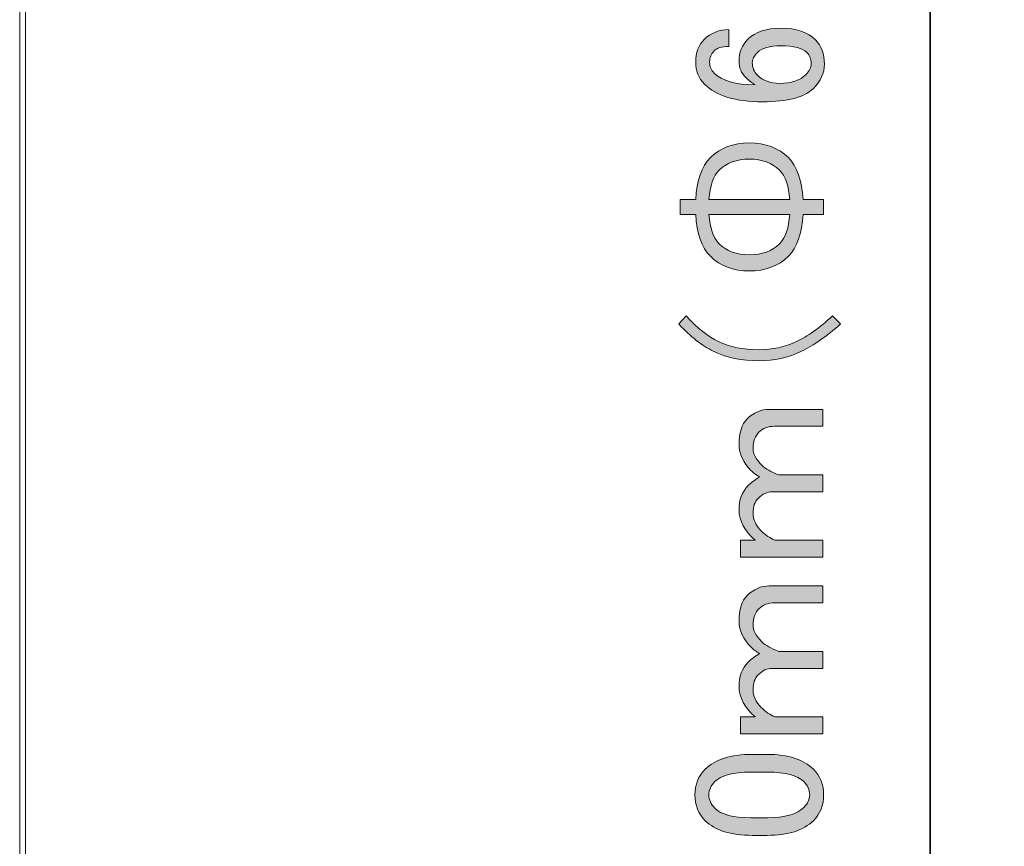
# Model space of a CAD drawing. Units: millimetres. Extents: x -3 to 213, y -3 to 300.
# Drawn here: x -3 to 19, y 86 to 104 of the extents above; entities that cross this region are included whole.
import ezdxf

# ---------------------------------------------------------------- set-up
doc = ezdxf.new("R2010")
doc.units = ezdxf.units.MM
doc.header["$MEASUREMENT"] = 0
doc.layers.add('_U+30EC_U+30A4_U+30E4_U+30FC 1', color=7, linetype='Continuous')

# ---------------------------------------------------------------- blocks, each defined once
blk = doc.blocks.new('block 2')
at = {"layer": '_U+30EC_U+30A4_U+30E4_U+30FC 1', "lineweight": 0}
blk.add_lwpolyline([(213.128, -2.981), (-2.872, -2.981), (-2.872, 300.019), (213.128, 300.019), (213.128, -2.981)], dxfattribs=at)
blk = doc.blocks.new('block 39')
at = {"layer": '_U+30EC_U+30A4_U+30E4_U+30FC 1', "color": 29, "lineweight": 35}
blk.add_lwpolyline([(17.468, 28.41), (17.468, 151.432)], dxfattribs=at)
blk = doc.blocks.new('block 88')
at = {"layer": '_U+30EC_U+30A4_U+30E4_U+30FC 1', "lineweight": 0}
blk.add_open_spline([(13.471, 85.862), (12.986, 85.862), (12.633, 85.972), (12.413, 86.192), (12.258, 86.347), (12.181, 86.54), (12.181, 86.771), (12.181, 87.003), (12.258, 87.195), (12.413, 87.35), (12.633, 87.57), (12.986, 87.681), (13.471, 87.681), (13.471, 87.681), (13.802, 87.681), (13.802, 87.681), (14.276, 87.681), (14.623, 87.57), (14.843, 87.35), (14.998, 87.195), (15.075, 87.003), (15.075, 86.771), (15.075, 86.54), (14.998, 86.347), (14.843, 86.192), (14.623, 85.972), (14.276, 85.862), (13.802, 85.862), (13.802, 85.862), (13.471, 85.862), (13.471, 85.862)], degree=3, knots=[0, 0, 0, 0, 1, 1, 1, 2, 2, 2, 3, 3, 3, 4, 4, 4, 5, 5, 5, 6, 6, 6, 7, 7, 7, 8, 8, 8, 9, 9, 9, 10, 10, 10, 10], dxfattribs=at)
blk = doc.blocks.new('block 89')
at = {"layer": '_U+30EC_U+30A4_U+30E4_U+30FC 1', "lineweight": 0}
blk.add_open_spline([(12.628, 86.473), (12.771, 86.33), (13.041, 86.258), (13.438, 86.258), (13.438, 86.258), (13.818, 86.258), (13.818, 86.258), (14.204, 86.258), (14.474, 86.335), (14.628, 86.49), (14.717, 86.578), (14.761, 86.672), (14.761, 86.771), (14.761, 86.881), (14.717, 86.98), (14.628, 87.069), (14.485, 87.212), (14.215, 87.284), (13.818, 87.284), (13.818, 87.284), (13.438, 87.284), (13.438, 87.284), (13.041, 87.284), (12.771, 87.212), (12.628, 87.069), (12.539, 86.98), (12.495, 86.881), (12.495, 86.771), (12.495, 86.661), (12.539, 86.562), (12.628, 86.473)], degree=3, knots=[0, 0, 0, 0, 1, 1, 1, 2, 2, 2, 3, 3, 3, 4, 4, 4, 5, 5, 5, 6, 6, 6, 7, 7, 7, 8, 8, 8, 9, 9, 9, 10, 10, 10, 10], dxfattribs=at)
blk = doc.blocks.new('block 90')
at = {"layer": '_U+30EC_U+30A4_U+30E4_U+30FC 1'}
h = blk.add_hatch(color=27, dxfattribs=at)
h.dxf.hatch_style = 2
edge = h.paths.add_edge_path()
edge.add_spline(control_points=[(13.471, 85.862), (12.986, 85.862), (12.633, 85.972), (12.413, 86.192), (12.258, 86.347), (12.181, 86.54), (12.181, 86.771), (12.181, 87.003), (12.258, 87.195), (12.413, 87.35), (12.633, 87.57), (12.986, 87.681), (13.471, 87.681), (13.471, 87.681), (13.802, 87.681), (13.802, 87.681), (14.276, 87.681), (14.623, 87.57), (14.843, 87.35), (14.998, 87.195), (15.075, 87.003), (15.075, 86.771), (15.075, 86.54), (14.998, 86.347), (14.843, 86.192), (14.623, 85.972), (14.276, 85.862), (13.802, 85.862), (13.802, 85.862), (13.471, 85.862), (13.471, 85.862)], knot_values=[0, 0, 0, 0, 1, 1, 1, 2, 2, 2, 3, 3, 3, 4, 4, 4, 5, 5, 5, 6, 6, 6, 7, 7, 7, 8, 8, 8, 9, 9, 9, 10, 10, 10, 10], degree=3, periodic=1)
edge = h.paths.add_edge_path()
edge.add_spline(control_points=[(12.628, 86.473), (12.771, 86.33), (13.041, 86.258), (13.438, 86.258), (13.438, 86.258), (13.818, 86.258), (13.818, 86.258), (14.204, 86.258), (14.474, 86.335), (14.628, 86.49), (14.717, 86.578), (14.761, 86.672), (14.761, 86.771), (14.761, 86.881), (14.717, 86.98), (14.628, 87.069), (14.485, 87.212), (14.215, 87.284), (13.818, 87.284), (13.818, 87.284), (13.438, 87.284), (13.438, 87.284), (13.041, 87.284), (12.771, 87.212), (12.628, 87.069), (12.539, 86.98), (12.495, 86.881), (12.495, 86.771), (12.495, 86.661), (12.539, 86.562), (12.628, 86.473)], knot_values=[0, 0, 0, 0, 1, 1, 1, 2, 2, 2, 3, 3, 3, 4, 4, 4, 5, 5, 5, 6, 6, 6, 7, 7, 7, 8, 8, 8, 9, 9, 9, 10, 10, 10, 10], degree=3, periodic=1)
at = {"layer": '_U+30EC_U+30A4_U+30E4_U+30FC 1', "lineweight": 0}
for points in [[(13.471, 85.862), (12.986, 85.862), (12.633, 85.972), (12.413, 86.192), (12.258, 86.347), (12.181, 86.54), (12.181, 86.771), (12.181, 87.003), (12.258, 87.195), (12.413, 87.35), (12.633, 87.57), (12.986, 87.681), (13.471, 87.681), (13.471, 87.681), (13.802, 87.681), (13.802, 87.681), (14.276, 87.681), (14.623, 87.57), (14.843, 87.35), (14.998, 87.195), (15.075, 87.003), (15.075, 86.771), (15.075, 86.54), (14.998, 86.347), (14.843, 86.192), (14.623, 85.972), (14.276, 85.862), (13.802, 85.862), (13.802, 85.862), (13.471, 85.862), (13.471, 85.862)], [(12.628, 86.473), (12.771, 86.33), (13.041, 86.258), (13.438, 86.258), (13.438, 86.258), (13.818, 86.258), (13.818, 86.258), (14.204, 86.258), (14.474, 86.335), (14.628, 86.49), (14.717, 86.578), (14.761, 86.672), (14.761, 86.771), (14.761, 86.881), (14.717, 86.98), (14.628, 87.069), (14.485, 87.212), (14.215, 87.284), (13.818, 87.284), (13.818, 87.284), (13.438, 87.284), (13.438, 87.284), (13.041, 87.284), (12.771, 87.212), (12.628, 87.069), (12.539, 86.98), (12.495, 86.881), (12.495, 86.771), (12.495, 86.661), (12.539, 86.562), (12.628, 86.473)]]:
    blk.add_open_spline(points, degree=3, knots=[0, 0, 0, 0, 1, 1, 1, 2, 2, 2, 3, 3, 3, 4, 4, 4, 5, 5, 5, 6, 6, 6, 7, 7, 7, 8, 8, 8, 9, 9, 9, 10, 10, 10, 10], dxfattribs=at)
blk = doc.blocks.new('block 91')
at = {"layer": '_U+30EC_U+30A4_U+30E4_U+30FC 1', "lineweight": 0}
blk.add_open_spline([(15.058, 88.524), (15.058, 88.524), (15.058, 88.144), (15.058, 88.144), (15.058, 88.144), (13.206, 88.144), (13.206, 88.144), (13.206, 88.144), (13.206, 88.524), (13.206, 88.524), (13.206, 88.524), (13.537, 88.524), (13.537, 88.524), (13.295, 88.733), (13.173, 88.959), (13.173, 89.202), (13.173, 89.433), (13.239, 89.615), (13.372, 89.748), (13.449, 89.825), (13.537, 89.891), (13.636, 89.946), (13.559, 89.99), (13.493, 90.039), (13.438, 90.095), (13.262, 90.271), (13.173, 90.464), (13.173, 90.674), (13.173, 90.938), (13.234, 91.131), (13.355, 91.252), (13.498, 91.395), (13.664, 91.467), (13.851, 91.467), (13.851, 91.467), (15.058, 91.467), (15.058, 91.467), (15.058, 91.467), (15.058, 91.087), (15.058, 91.087), (15.058, 91.087), (13.967, 91.087), (13.967, 91.087), (13.824, 91.087), (13.708, 91.043), (13.62, 90.955), (13.532, 90.866), (13.487, 90.745), (13.487, 90.591), (13.487, 90.469), (13.554, 90.343), (13.686, 90.211), (13.763, 90.134), (13.89, 90.062), (14.066, 89.996), (14.066, 89.996), (15.058, 89.996), (15.058, 89.996), (15.058, 89.996), (15.058, 89.615), (15.058, 89.615), (15.058, 89.615), (13.917, 89.615), (13.917, 89.615), (13.807, 89.615), (13.702, 89.566), (13.603, 89.467), (13.526, 89.389), (13.487, 89.279), (13.487, 89.136), (13.487, 88.993), (13.548, 88.86), (13.669, 88.739), (13.769, 88.64), (13.873, 88.568), (13.984, 88.524), (13.984, 88.524), (15.058, 88.524), (15.058, 88.524)], degree=3, knots=[0, 0, 0, 0, 1, 1, 1, 2, 2, 2, 3, 3, 3, 4, 4, 4, 5, 5, 5, 6, 6, 6, 7, 7, 7, 8, 8, 8, 9, 9, 9, 10, 10, 10, 11, 11, 11, 12, 12, 12, 13, 13, 13, 14, 14, 14, 15, 15, 15, 16, 16, 16, 17, 17, 17, 18, 18, 18, 19, 19, 19, 20, 20, 20, 21, 21, 21, 22, 22, 22, 23, 23, 23, 24, 24, 24, 25, 25, 25, 26, 26, 26, 26], dxfattribs=at)
blk = doc.blocks.new('block 92')
at = {"layer": '_U+30EC_U+30A4_U+30E4_U+30FC 1'}
h = blk.add_hatch(color=27, dxfattribs=at)
h.dxf.hatch_style = 2
edge = h.paths.add_edge_path()
edge.add_spline(control_points=[(15.058, 88.524), (15.058, 88.524), (15.058, 88.144), (15.058, 88.144), (15.058, 88.144), (13.206, 88.144), (13.206, 88.144), (13.206, 88.144), (13.206, 88.524), (13.206, 88.524), (13.206, 88.524), (13.537, 88.524), (13.537, 88.524), (13.295, 88.733), (13.173, 88.959), (13.173, 89.202), (13.173, 89.433), (13.239, 89.615), (13.372, 89.748), (13.449, 89.825), (13.537, 89.891), (13.636, 89.946), (13.559, 89.99), (13.493, 90.039), (13.438, 90.095), (13.262, 90.271), (13.173, 90.464), (13.173, 90.674), (13.173, 90.938), (13.234, 91.131), (13.355, 91.252), (13.498, 91.395), (13.664, 91.467), (13.851, 91.467), (13.851, 91.467), (15.058, 91.467), (15.058, 91.467), (15.058, 91.467), (15.058, 91.087), (15.058, 91.087), (15.058, 91.087), (13.967, 91.087), (13.967, 91.087), (13.824, 91.087), (13.708, 91.043), (13.62, 90.955), (13.532, 90.866), (13.487, 90.745), (13.487, 90.591), (13.487, 90.469), (13.554, 90.343), (13.686, 90.211), (13.763, 90.134), (13.89, 90.062), (14.066, 89.996), (14.066, 89.996), (15.058, 89.996), (15.058, 89.996), (15.058, 89.996), (15.058, 89.615), (15.058, 89.615), (15.058, 89.615), (13.917, 89.615), (13.917, 89.615), (13.807, 89.615), (13.702, 89.566), (13.603, 89.467), (13.526, 89.389), (13.487, 89.279), (13.487, 89.136), (13.487, 88.993), (13.548, 88.86), (13.669, 88.739), (13.769, 88.64), (13.873, 88.568), (13.984, 88.524), (13.984, 88.524), (15.058, 88.524), (15.058, 88.524)], knot_values=[0, 0, 0, 0, 1, 1, 1, 2, 2, 2, 3, 3, 3, 4, 4, 4, 5, 5, 5, 6, 6, 6, 7, 7, 7, 8, 8, 8, 9, 9, 9, 10, 10, 10, 11, 11, 11, 12, 12, 12, 13, 13, 13, 14, 14, 14, 15, 15, 15, 16, 16, 16, 17, 17, 17, 18, 18, 18, 19, 19, 19, 20, 20, 20, 21, 21, 21, 22, 22, 22, 23, 23, 23, 24, 24, 24, 25, 25, 25, 26, 26, 26, 26], degree=3, periodic=1)
at = {"layer": '_U+30EC_U+30A4_U+30E4_U+30FC 1', "lineweight": 0}
blk.add_open_spline([(15.058, 88.524), (15.058, 88.524), (15.058, 88.144), (15.058, 88.144), (15.058, 88.144), (13.206, 88.144), (13.206, 88.144), (13.206, 88.144), (13.206, 88.524), (13.206, 88.524), (13.206, 88.524), (13.537, 88.524), (13.537, 88.524), (13.295, 88.733), (13.173, 88.959), (13.173, 89.202), (13.173, 89.433), (13.239, 89.615), (13.372, 89.748), (13.449, 89.825), (13.537, 89.891), (13.636, 89.946), (13.559, 89.99), (13.493, 90.039), (13.438, 90.095), (13.262, 90.271), (13.173, 90.464), (13.173, 90.674), (13.173, 90.938), (13.234, 91.131), (13.355, 91.252), (13.498, 91.395), (13.664, 91.467), (13.851, 91.467), (13.851, 91.467), (15.058, 91.467), (15.058, 91.467), (15.058, 91.467), (15.058, 91.087), (15.058, 91.087), (15.058, 91.087), (13.967, 91.087), (13.967, 91.087), (13.824, 91.087), (13.708, 91.043), (13.62, 90.955), (13.532, 90.866), (13.487, 90.745), (13.487, 90.591), (13.487, 90.469), (13.554, 90.343), (13.686, 90.211), (13.763, 90.134), (13.89, 90.062), (14.066, 89.996), (14.066, 89.996), (15.058, 89.996), (15.058, 89.996), (15.058, 89.996), (15.058, 89.615), (15.058, 89.615), (15.058, 89.615), (13.917, 89.615), (13.917, 89.615), (13.807, 89.615), (13.702, 89.566), (13.603, 89.467), (13.526, 89.389), (13.487, 89.279), (13.487, 89.136), (13.487, 88.993), (13.548, 88.86), (13.669, 88.739), (13.769, 88.64), (13.873, 88.568), (13.984, 88.524), (13.984, 88.524), (15.058, 88.524), (15.058, 88.524)], degree=3, knots=[0, 0, 0, 0, 1, 1, 1, 2, 2, 2, 3, 3, 3, 4, 4, 4, 5, 5, 5, 6, 6, 6, 7, 7, 7, 8, 8, 8, 9, 9, 9, 10, 10, 10, 11, 11, 11, 12, 12, 12, 13, 13, 13, 14, 14, 14, 15, 15, 15, 16, 16, 16, 17, 17, 17, 18, 18, 18, 19, 19, 19, 20, 20, 20, 21, 21, 21, 22, 22, 22, 23, 23, 23, 24, 24, 24, 25, 25, 25, 26, 26, 26, 26], dxfattribs=at)
blk = doc.blocks.new('block 93')
at = {"layer": '_U+30EC_U+30A4_U+30E4_U+30FC 1', "lineweight": 0}
blk.add_open_spline([(15.058, 92.493), (15.058, 92.493), (15.058, 92.112), (15.058, 92.112), (15.058, 92.112), (13.206, 92.112), (13.206, 92.112), (13.206, 92.112), (13.206, 92.493), (13.206, 92.493), (13.206, 92.493), (13.537, 92.493), (13.537, 92.493), (13.295, 92.702), (13.173, 92.928), (13.173, 93.171), (13.173, 93.402), (13.239, 93.584), (13.372, 93.716), (13.449, 93.793), (13.537, 93.859), (13.636, 93.915), (13.559, 93.959), (13.493, 94.008), (13.438, 94.064), (13.262, 94.24), (13.173, 94.433), (13.173, 94.642), (13.173, 94.907), (13.234, 95.1), (13.355, 95.221), (13.498, 95.364), (13.664, 95.436), (13.851, 95.436), (13.851, 95.436), (15.058, 95.436), (15.058, 95.436), (15.058, 95.436), (15.058, 95.056), (15.058, 95.056), (15.058, 95.056), (13.967, 95.056), (13.967, 95.056), (13.824, 95.056), (13.708, 95.012), (13.62, 94.924), (13.532, 94.835), (13.487, 94.714), (13.487, 94.56), (13.487, 94.438), (13.554, 94.312), (13.686, 94.179), (13.763, 94.102), (13.89, 94.031), (14.066, 93.964), (14.066, 93.964), (15.058, 93.964), (15.058, 93.964), (15.058, 93.964), (15.058, 93.584), (15.058, 93.584), (15.058, 93.584), (13.917, 93.584), (13.917, 93.584), (13.807, 93.584), (13.702, 93.535), (13.603, 93.435), (13.526, 93.358), (13.487, 93.248), (13.487, 93.105), (13.487, 92.961), (13.548, 92.829), (13.669, 92.708), (13.769, 92.608), (13.873, 92.536), (13.984, 92.493), (13.984, 92.493), (15.058, 92.493), (15.058, 92.493)], degree=3, knots=[0, 0, 0, 0, 1, 1, 1, 2, 2, 2, 3, 3, 3, 4, 4, 4, 5, 5, 5, 6, 6, 6, 7, 7, 7, 8, 8, 8, 9, 9, 9, 10, 10, 10, 11, 11, 11, 12, 12, 12, 13, 13, 13, 14, 14, 14, 15, 15, 15, 16, 16, 16, 17, 17, 17, 18, 18, 18, 19, 19, 19, 20, 20, 20, 21, 21, 21, 22, 22, 22, 23, 23, 23, 24, 24, 24, 25, 25, 25, 26, 26, 26, 26], dxfattribs=at)
blk = doc.blocks.new('block 94')
at = {"layer": '_U+30EC_U+30A4_U+30E4_U+30FC 1'}
h = blk.add_hatch(color=27, dxfattribs=at)
h.dxf.hatch_style = 2
edge = h.paths.add_edge_path()
edge.add_spline(control_points=[(15.058, 92.493), (15.058, 92.493), (15.058, 92.112), (15.058, 92.112), (15.058, 92.112), (13.206, 92.112), (13.206, 92.112), (13.206, 92.112), (13.206, 92.493), (13.206, 92.493), (13.206, 92.493), (13.537, 92.493), (13.537, 92.493), (13.295, 92.702), (13.173, 92.928), (13.173, 93.171), (13.173, 93.402), (13.239, 93.584), (13.372, 93.716), (13.449, 93.793), (13.537, 93.859), (13.636, 93.915), (13.559, 93.959), (13.493, 94.008), (13.438, 94.064), (13.262, 94.24), (13.173, 94.433), (13.173, 94.642), (13.173, 94.907), (13.234, 95.1), (13.355, 95.221), (13.498, 95.364), (13.664, 95.436), (13.851, 95.436), (13.851, 95.436), (15.058, 95.436), (15.058, 95.436), (15.058, 95.436), (15.058, 95.056), (15.058, 95.056), (15.058, 95.056), (13.967, 95.056), (13.967, 95.056), (13.824, 95.056), (13.708, 95.012), (13.62, 94.924), (13.532, 94.835), (13.487, 94.714), (13.487, 94.56), (13.487, 94.438), (13.554, 94.312), (13.686, 94.179), (13.763, 94.102), (13.89, 94.031), (14.066, 93.964), (14.066, 93.964), (15.058, 93.964), (15.058, 93.964), (15.058, 93.964), (15.058, 93.584), (15.058, 93.584), (15.058, 93.584), (13.917, 93.584), (13.917, 93.584), (13.807, 93.584), (13.702, 93.535), (13.603, 93.435), (13.526, 93.358), (13.487, 93.248), (13.487, 93.105), (13.487, 92.961), (13.548, 92.829), (13.669, 92.708), (13.769, 92.608), (13.873, 92.536), (13.984, 92.493), (13.984, 92.493), (15.058, 92.493), (15.058, 92.493)], knot_values=[0, 0, 0, 0, 1, 1, 1, 2, 2, 2, 3, 3, 3, 4, 4, 4, 5, 5, 5, 6, 6, 6, 7, 7, 7, 8, 8, 8, 9, 9, 9, 10, 10, 10, 11, 11, 11, 12, 12, 12, 13, 13, 13, 14, 14, 14, 15, 15, 15, 16, 16, 16, 17, 17, 17, 18, 18, 18, 19, 19, 19, 20, 20, 20, 21, 21, 21, 22, 22, 22, 23, 23, 23, 24, 24, 24, 25, 25, 25, 26, 26, 26, 26], degree=3, periodic=1)
at = {"layer": '_U+30EC_U+30A4_U+30E4_U+30FC 1', "lineweight": 0}
blk.add_open_spline([(15.058, 92.493), (15.058, 92.493), (15.058, 92.112), (15.058, 92.112), (15.058, 92.112), (13.206, 92.112), (13.206, 92.112), (13.206, 92.112), (13.206, 92.493), (13.206, 92.493), (13.206, 92.493), (13.537, 92.493), (13.537, 92.493), (13.295, 92.702), (13.173, 92.928), (13.173, 93.171), (13.173, 93.402), (13.239, 93.584), (13.372, 93.716), (13.449, 93.793), (13.537, 93.859), (13.636, 93.915), (13.559, 93.959), (13.493, 94.008), (13.438, 94.064), (13.262, 94.24), (13.173, 94.433), (13.173, 94.642), (13.173, 94.907), (13.234, 95.1), (13.355, 95.221), (13.498, 95.364), (13.664, 95.436), (13.851, 95.436), (13.851, 95.436), (15.058, 95.436), (15.058, 95.436), (15.058, 95.436), (15.058, 95.056), (15.058, 95.056), (15.058, 95.056), (13.967, 95.056), (13.967, 95.056), (13.824, 95.056), (13.708, 95.012), (13.62, 94.924), (13.532, 94.835), (13.487, 94.714), (13.487, 94.56), (13.487, 94.438), (13.554, 94.312), (13.686, 94.179), (13.763, 94.102), (13.89, 94.031), (14.066, 93.964), (14.066, 93.964), (15.058, 93.964), (15.058, 93.964), (15.058, 93.964), (15.058, 93.584), (15.058, 93.584), (15.058, 93.584), (13.917, 93.584), (13.917, 93.584), (13.807, 93.584), (13.702, 93.535), (13.603, 93.435), (13.526, 93.358), (13.487, 93.248), (13.487, 93.105), (13.487, 92.961), (13.548, 92.829), (13.669, 92.708), (13.769, 92.608), (13.873, 92.536), (13.984, 92.493), (13.984, 92.493), (15.058, 92.493), (15.058, 92.493)], degree=3, knots=[0, 0, 0, 0, 1, 1, 1, 2, 2, 2, 3, 3, 3, 4, 4, 4, 5, 5, 5, 6, 6, 6, 7, 7, 7, 8, 8, 8, 9, 9, 9, 10, 10, 10, 11, 11, 11, 12, 12, 12, 13, 13, 13, 14, 14, 14, 15, 15, 15, 16, 16, 16, 17, 17, 17, 18, 18, 18, 19, 19, 19, 20, 20, 20, 21, 21, 21, 22, 22, 22, 23, 23, 23, 24, 24, 24, 25, 25, 25, 26, 26, 26, 26], dxfattribs=at)
blk = doc.blocks.new('block 95')
at = {"layer": '_U+30EC_U+30A4_U+30E4_U+30FC 1', "lineweight": 0}
blk.add_open_spline([(11.817, 97.354), (11.817, 97.354), (11.983, 97.536), (11.983, 97.536), (12.236, 97.261), (12.479, 97.067), (12.71, 96.958), (12.964, 96.836), (13.267, 96.776), (13.62, 96.776), (13.917, 96.776), (14.199, 96.836), (14.463, 96.958), (14.706, 97.067), (14.976, 97.261), (15.273, 97.536), (15.273, 97.536), (15.455, 97.354), (15.455, 97.354), (15.147, 97.079), (14.854, 96.875), (14.579, 96.743), (14.281, 96.599), (13.961, 96.528), (13.62, 96.528), (13.234, 96.528), (12.892, 96.599), (12.594, 96.743), (12.341, 96.864), (12.082, 97.067), (11.817, 97.354)], degree=3, knots=[0, 0, 0, 0, 1, 1, 1, 2, 2, 2, 3, 3, 3, 4, 4, 4, 5, 5, 5, 6, 6, 6, 7, 7, 7, 8, 8, 8, 9, 9, 9, 10, 10, 10, 10], dxfattribs=at)
blk = doc.blocks.new('block 96')
at = {"layer": '_U+30EC_U+30A4_U+30E4_U+30FC 1'}
h = blk.add_hatch(color=27, dxfattribs=at)
h.dxf.hatch_style = 2
edge = h.paths.add_edge_path()
edge.add_spline(control_points=[(11.817, 97.354), (11.817, 97.354), (11.983, 97.536), (11.983, 97.536), (12.236, 97.261), (12.479, 97.067), (12.71, 96.958), (12.964, 96.836), (13.267, 96.776), (13.62, 96.776), (13.917, 96.776), (14.199, 96.836), (14.463, 96.958), (14.706, 97.067), (14.976, 97.261), (15.273, 97.536), (15.273, 97.536), (15.455, 97.354), (15.455, 97.354), (15.147, 97.079), (14.854, 96.875), (14.579, 96.743), (14.281, 96.599), (13.961, 96.528), (13.62, 96.528), (13.234, 96.528), (12.892, 96.599), (12.594, 96.743), (12.341, 96.864), (12.082, 97.067), (11.817, 97.354)], knot_values=[0, 0, 0, 0, 1, 1, 1, 2, 2, 2, 3, 3, 3, 4, 4, 4, 5, 5, 5, 6, 6, 6, 7, 7, 7, 8, 8, 8, 9, 9, 9, 10, 10, 10, 10], degree=3, periodic=1)
at = {"layer": '_U+30EC_U+30A4_U+30E4_U+30FC 1', "lineweight": 0}
blk.add_open_spline([(11.817, 97.354), (11.817, 97.354), (11.983, 97.536), (11.983, 97.536), (12.236, 97.261), (12.479, 97.067), (12.71, 96.958), (12.964, 96.836), (13.267, 96.776), (13.62, 96.776), (13.917, 96.776), (14.199, 96.836), (14.463, 96.958), (14.706, 97.067), (14.976, 97.261), (15.273, 97.536), (15.273, 97.536), (15.455, 97.354), (15.455, 97.354), (15.147, 97.079), (14.854, 96.875), (14.579, 96.743), (14.281, 96.599), (13.961, 96.528), (13.62, 96.528), (13.234, 96.528), (12.892, 96.599), (12.594, 96.743), (12.341, 96.864), (12.082, 97.067), (11.817, 97.354)], degree=3, knots=[0, 0, 0, 0, 1, 1, 1, 2, 2, 2, 3, 3, 3, 4, 4, 4, 5, 5, 5, 6, 6, 6, 7, 7, 7, 8, 8, 8, 9, 9, 9, 10, 10, 10, 10], dxfattribs=at)
blk = doc.blocks.new('block 97')
at = {"layer": '_U+30EC_U+30A4_U+30E4_U+30FC 1', "lineweight": 0}
blk.add_open_spline([(12.528, 101.092), (12.749, 101.312), (13.041, 101.422), (13.405, 101.422), (13.769, 101.422), (14.061, 101.312), (14.281, 101.092), (14.48, 100.893), (14.59, 100.579), (14.612, 100.149), (14.612, 100.149), (15.075, 100.149), (15.075, 100.149), (15.075, 100.149), (15.075, 99.818), (15.075, 99.818), (15.075, 99.818), (14.612, 99.818), (14.612, 99.818), (14.59, 99.388), (14.48, 99.074), (14.281, 98.876), (14.061, 98.655), (13.769, 98.545), (13.405, 98.545), (13.041, 98.545), (12.749, 98.655), (12.528, 98.876), (12.33, 99.074), (12.22, 99.388), (12.198, 99.818), (12.198, 99.818), (11.85, 99.818), (11.85, 99.818), (11.85, 99.818), (11.85, 100.149), (11.85, 100.149), (11.85, 100.149), (12.198, 100.149), (12.198, 100.149), (12.22, 100.579), (12.33, 100.893), (12.528, 101.092)], degree=3, knots=[0, 0, 0, 0, 1, 1, 1, 2, 2, 2, 3, 3, 3, 4, 4, 4, 5, 5, 5, 6, 6, 6, 7, 7, 7, 8, 8, 8, 9, 9, 9, 10, 10, 10, 11, 11, 11, 12, 12, 12, 13, 13, 13, 14, 14, 14, 14], dxfattribs=at)
blk = doc.blocks.new('block 98')
at = {"layer": '_U+30EC_U+30A4_U+30E4_U+30FC 1', "lineweight": 0}
blk.add_open_spline([(14.083, 100.811), (13.917, 100.976), (13.692, 101.059), (13.405, 101.059), (13.118, 101.059), (12.892, 100.976), (12.727, 100.811), (12.594, 100.678), (12.517, 100.457), (12.495, 100.149), (12.495, 100.149), (14.314, 100.149), (14.314, 100.149), (14.292, 100.457), (14.215, 100.678), (14.083, 100.811)], degree=3, knots=[0, 0, 0, 0, 1, 1, 1, 2, 2, 2, 3, 3, 3, 4, 4, 4, 5, 5, 5, 5], dxfattribs=at)
blk = doc.blocks.new('block 99')
at = {"layer": '_U+30EC_U+30A4_U+30E4_U+30FC 1', "lineweight": 0}
blk.add_open_spline([(12.495, 99.818), (12.517, 99.51), (12.594, 99.289), (12.727, 99.157), (12.892, 98.992), (13.118, 98.909), (13.405, 98.909), (13.692, 98.909), (13.917, 98.992), (14.083, 99.157), (14.215, 99.289), (14.292, 99.51), (14.314, 99.818), (14.314, 99.818), (12.495, 99.818), (12.495, 99.818)], degree=3, knots=[0, 0, 0, 0, 1, 1, 1, 2, 2, 2, 3, 3, 3, 4, 4, 4, 5, 5, 5, 5], dxfattribs=at)
blk = doc.blocks.new('block 100')
at = {"layer": '_U+30EC_U+30A4_U+30E4_U+30FC 1'}
h = blk.add_hatch(color=27, dxfattribs=at)
h.dxf.hatch_style = 2
edge = h.paths.add_edge_path()
edge.add_spline(control_points=[(12.528, 101.092), (12.749, 101.312), (13.041, 101.422), (13.405, 101.422), (13.769, 101.422), (14.061, 101.312), (14.281, 101.092), (14.48, 100.893), (14.59, 100.579), (14.612, 100.149), (14.612, 100.149), (15.075, 100.149), (15.075, 100.149), (15.075, 100.149), (15.075, 99.818), (15.075, 99.818), (15.075, 99.818), (14.612, 99.818), (14.612, 99.818), (14.59, 99.388), (14.48, 99.074), (14.281, 98.876), (14.061, 98.655), (13.769, 98.545), (13.405, 98.545), (13.041, 98.545), (12.749, 98.655), (12.528, 98.876), (12.33, 99.074), (12.22, 99.388), (12.198, 99.818), (12.198, 99.818), (11.85, 99.818), (11.85, 99.818), (11.85, 99.818), (11.85, 100.149), (11.85, 100.149), (11.85, 100.149), (12.198, 100.149), (12.198, 100.149), (12.22, 100.579), (12.33, 100.893), (12.528, 101.092)], knot_values=[0, 0, 0, 0, 1, 1, 1, 2, 2, 2, 3, 3, 3, 4, 4, 4, 5, 5, 5, 6, 6, 6, 7, 7, 7, 8, 8, 8, 9, 9, 9, 10, 10, 10, 11, 11, 11, 12, 12, 12, 13, 13, 13, 14, 14, 14, 14], degree=3, periodic=1)
edge = h.paths.add_edge_path()
edge.add_spline(control_points=[(14.083, 100.811), (13.917, 100.976), (13.692, 101.059), (13.405, 101.059), (13.118, 101.059), (12.892, 100.976), (12.727, 100.811), (12.594, 100.678), (12.517, 100.457), (12.495, 100.149), (12.495, 100.149), (14.314, 100.149), (14.314, 100.149), (14.292, 100.457), (14.215, 100.678), (14.083, 100.811)], knot_values=[0, 0, 0, 0, 1, 1, 1, 2, 2, 2, 3, 3, 3, 4, 4, 4, 5, 5, 5, 5], degree=3, periodic=1)
edge = h.paths.add_edge_path()
edge.add_spline(control_points=[(12.495, 99.818), (12.517, 99.51), (12.594, 99.289), (12.727, 99.157), (12.892, 98.992), (13.118, 98.909), (13.405, 98.909), (13.692, 98.909), (13.917, 98.992), (14.083, 99.157), (14.215, 99.289), (14.292, 99.51), (14.314, 99.818), (14.314, 99.818), (12.495, 99.818), (12.495, 99.818)], knot_values=[0, 0, 0, 0, 1, 1, 1, 2, 2, 2, 3, 3, 3, 4, 4, 4, 5, 5, 5, 5], degree=3, periodic=1)
at = {"layer": '_U+30EC_U+30A4_U+30E4_U+30FC 1', "lineweight": 0}
for points, knots in [([(12.528, 101.092), (12.749, 101.312), (13.041, 101.422), (13.405, 101.422), (13.769, 101.422), (14.061, 101.312), (14.281, 101.092), (14.48, 100.893), (14.59, 100.579), (14.612, 100.149), (14.612, 100.149), (15.075, 100.149), (15.075, 100.149), (15.075, 100.149), (15.075, 99.818), (15.075, 99.818), (15.075, 99.818), (14.612, 99.818), (14.612, 99.818), (14.59, 99.388), (14.48, 99.074), (14.281, 98.876), (14.061, 98.655), (13.769, 98.545), (13.405, 98.545), (13.041, 98.545), (12.749, 98.655), (12.528, 98.876), (12.33, 99.074), (12.22, 99.388), (12.198, 99.818), (12.198, 99.818), (11.85, 99.818), (11.85, 99.818), (11.85, 99.818), (11.85, 100.149), (11.85, 100.149), (11.85, 100.149), (12.198, 100.149), (12.198, 100.149), (12.22, 100.579), (12.33, 100.893), (12.528, 101.092)], [0, 0, 0, 0, 1, 1, 1, 2, 2, 2, 3, 3, 3, 4, 4, 4, 5, 5, 5, 6, 6, 6, 7, 7, 7, 8, 8, 8, 9, 9, 9, 10, 10, 10, 11, 11, 11, 12, 12, 12, 13, 13, 13, 14, 14, 14, 14]), ([(14.083, 100.811), (13.917, 100.976), (13.692, 101.059), (13.405, 101.059), (13.118, 101.059), (12.892, 100.976), (12.727, 100.811), (12.594, 100.678), (12.517, 100.457), (12.495, 100.149), (12.495, 100.149), (14.314, 100.149), (14.314, 100.149), (14.292, 100.457), (14.215, 100.678), (14.083, 100.811)], [0, 0, 0, 0, 1, 1, 1, 2, 2, 2, 3, 3, 3, 4, 4, 4, 5, 5, 5, 5]), ([(12.495, 99.818), (12.517, 99.51), (12.594, 99.289), (12.727, 99.157), (12.892, 98.992), (13.118, 98.909), (13.405, 98.909), (13.692, 98.909), (13.917, 98.992), (14.083, 99.157), (14.215, 99.289), (14.292, 99.51), (14.314, 99.818), (14.314, 99.818), (12.495, 99.818), (12.495, 99.818)], [0, 0, 0, 0, 1, 1, 1, 2, 2, 2, 3, 3, 3, 4, 4, 4, 5, 5, 5, 5])]:
    blk.add_open_spline(points, degree=3, knots=knots, dxfattribs=at)
blk = doc.blocks.new('block 101')
at = {"layer": '_U+30EC_U+30A4_U+30E4_U+30FC 1', "lineweight": 0}
blk.add_open_spline([(12.396, 102.745), (12.264, 102.878), (12.198, 103.043), (12.198, 103.241), (12.198, 103.451), (12.264, 103.622), (12.396, 103.754), (12.539, 103.897), (12.721, 103.969), (12.942, 103.969), (12.942, 103.969), (12.942, 103.589), (12.942, 103.589), (12.787, 103.589), (12.677, 103.556), (12.611, 103.489), (12.545, 103.423), (12.512, 103.341), (12.512, 103.241), (12.512, 103.142), (12.545, 103.06), (12.611, 102.993), (12.787, 102.817), (13.096, 102.729), (13.537, 102.729), (13.46, 102.773), (13.388, 102.828), (13.322, 102.894), (13.223, 102.993), (13.173, 103.115), (13.173, 103.258), (13.173, 103.456), (13.239, 103.622), (13.372, 103.754), (13.537, 103.919), (13.785, 104.002), (14.116, 104.002), (14.458, 104.002), (14.717, 103.914), (14.893, 103.738), (15.025, 103.605), (15.091, 103.423), (15.091, 103.192), (15.091, 102.993), (15.009, 102.811), (14.843, 102.646), (14.645, 102.448), (14.265, 102.348), (13.702, 102.348), (13.096, 102.348), (12.661, 102.481), (12.396, 102.745)], degree=3, knots=[0, 0, 0, 0, 1, 1, 1, 2, 2, 2, 3, 3, 3, 4, 4, 4, 5, 5, 5, 6, 6, 6, 7, 7, 7, 8, 8, 8, 9, 9, 9, 10, 10, 10, 11, 11, 11, 12, 12, 12, 13, 13, 13, 14, 14, 14, 15, 15, 15, 16, 16, 16, 17, 17, 17, 17], dxfattribs=at)
blk = doc.blocks.new('block 102')
at = {"layer": '_U+30EC_U+30A4_U+30E4_U+30FC 1', "lineweight": 0}
blk.add_open_spline([(13.587, 102.944), (13.708, 102.822), (13.873, 102.762), (14.083, 102.762), (14.347, 102.762), (14.546, 102.828), (14.678, 102.96), (14.755, 103.037), (14.794, 103.12), (14.794, 103.208), (14.794, 103.308), (14.761, 103.39), (14.695, 103.456), (14.595, 103.556), (14.403, 103.605), (14.116, 103.605), (13.862, 103.605), (13.686, 103.556), (13.587, 103.456), (13.51, 103.379), (13.471, 103.302), (13.471, 103.225), (13.471, 103.115), (13.51, 103.021), (13.587, 102.944)], degree=3, knots=[0, 0, 0, 0, 1, 1, 1, 2, 2, 2, 3, 3, 3, 4, 4, 4, 5, 5, 5, 6, 6, 6, 7, 7, 7, 8, 8, 8, 8], dxfattribs=at)
blk = doc.blocks.new('block 103')
at = {"layer": '_U+30EC_U+30A4_U+30E4_U+30FC 1'}
h = blk.add_hatch(color=27, dxfattribs=at)
h.dxf.hatch_style = 2
edge = h.paths.add_edge_path()
edge.add_spline(control_points=[(12.396, 102.745), (12.264, 102.878), (12.198, 103.043), (12.198, 103.241), (12.198, 103.451), (12.264, 103.622), (12.396, 103.754), (12.539, 103.897), (12.721, 103.969), (12.942, 103.969), (12.942, 103.969), (12.942, 103.589), (12.942, 103.589), (12.787, 103.589), (12.677, 103.556), (12.611, 103.489), (12.545, 103.423), (12.512, 103.341), (12.512, 103.241), (12.512, 103.142), (12.545, 103.06), (12.611, 102.993), (12.787, 102.817), (13.096, 102.729), (13.537, 102.729), (13.46, 102.773), (13.388, 102.828), (13.322, 102.894), (13.223, 102.993), (13.173, 103.115), (13.173, 103.258), (13.173, 103.456), (13.239, 103.622), (13.372, 103.754), (13.537, 103.919), (13.785, 104.002), (14.116, 104.002), (14.458, 104.002), (14.717, 103.914), (14.893, 103.738), (15.025, 103.605), (15.091, 103.423), (15.091, 103.192), (15.091, 102.993), (15.009, 102.811), (14.843, 102.646), (14.645, 102.448), (14.265, 102.348), (13.702, 102.348), (13.096, 102.348), (12.661, 102.481), (12.396, 102.745)], knot_values=[0, 0, 0, 0, 1, 1, 1, 2, 2, 2, 3, 3, 3, 4, 4, 4, 5, 5, 5, 6, 6, 6, 7, 7, 7, 8, 8, 8, 9, 9, 9, 10, 10, 10, 11, 11, 11, 12, 12, 12, 13, 13, 13, 14, 14, 14, 15, 15, 15, 16, 16, 16, 17, 17, 17, 17], degree=3, periodic=1)
edge = h.paths.add_edge_path()
edge.add_spline(control_points=[(13.587, 102.944), (13.708, 102.822), (13.873, 102.762), (14.083, 102.762), (14.347, 102.762), (14.546, 102.828), (14.678, 102.96), (14.755, 103.037), (14.794, 103.12), (14.794, 103.208), (14.794, 103.308), (14.761, 103.39), (14.695, 103.456), (14.595, 103.556), (14.403, 103.605), (14.116, 103.605), (13.862, 103.605), (13.686, 103.556), (13.587, 103.456), (13.51, 103.379), (13.471, 103.302), (13.471, 103.225), (13.471, 103.115), (13.51, 103.021), (13.587, 102.944)], knot_values=[0, 0, 0, 0, 1, 1, 1, 2, 2, 2, 3, 3, 3, 4, 4, 4, 5, 5, 5, 6, 6, 6, 7, 7, 7, 8, 8, 8, 8], degree=3, periodic=1)
at = {"layer": '_U+30EC_U+30A4_U+30E4_U+30FC 1', "lineweight": 0}
for points, knots in [([(12.396, 102.745), (12.264, 102.878), (12.198, 103.043), (12.198, 103.241), (12.198, 103.451), (12.264, 103.622), (12.396, 103.754), (12.539, 103.897), (12.721, 103.969), (12.942, 103.969), (12.942, 103.969), (12.942, 103.589), (12.942, 103.589), (12.787, 103.589), (12.677, 103.556), (12.611, 103.489), (12.545, 103.423), (12.512, 103.341), (12.512, 103.241), (12.512, 103.142), (12.545, 103.06), (12.611, 102.993), (12.787, 102.817), (13.096, 102.729), (13.537, 102.729), (13.46, 102.773), (13.388, 102.828), (13.322, 102.894), (13.223, 102.993), (13.173, 103.115), (13.173, 103.258), (13.173, 103.456), (13.239, 103.622), (13.372, 103.754), (13.537, 103.919), (13.785, 104.002), (14.116, 104.002), (14.458, 104.002), (14.717, 103.914), (14.893, 103.738), (15.025, 103.605), (15.091, 103.423), (15.091, 103.192), (15.091, 102.993), (15.009, 102.811), (14.843, 102.646), (14.645, 102.448), (14.265, 102.348), (13.702, 102.348), (13.096, 102.348), (12.661, 102.481), (12.396, 102.745)], [0, 0, 0, 0, 1, 1, 1, 2, 2, 2, 3, 3, 3, 4, 4, 4, 5, 5, 5, 6, 6, 6, 7, 7, 7, 8, 8, 8, 9, 9, 9, 10, 10, 10, 11, 11, 11, 12, 12, 12, 13, 13, 13, 14, 14, 14, 15, 15, 15, 16, 16, 16, 17, 17, 17, 17]), ([(13.587, 102.944), (13.708, 102.822), (13.873, 102.762), (14.083, 102.762), (14.347, 102.762), (14.546, 102.828), (14.678, 102.96), (14.755, 103.037), (14.794, 103.12), (14.794, 103.208), (14.794, 103.308), (14.761, 103.39), (14.695, 103.456), (14.595, 103.556), (14.403, 103.605), (14.116, 103.605), (13.862, 103.605), (13.686, 103.556), (13.587, 103.456), (13.51, 103.379), (13.471, 103.302), (13.471, 103.225), (13.471, 103.115), (13.51, 103.021), (13.587, 102.944)], [0, 0, 0, 0, 1, 1, 1, 2, 2, 2, 3, 3, 3, 4, 4, 4, 5, 5, 5, 6, 6, 6, 7, 7, 7, 8, 8, 8, 8])]:
    blk.add_open_spline(points, degree=3, knots=knots, dxfattribs=at)
blk = doc.blocks.new('block 6')
at = {"layer": '_U+30EC_U+30A4_U+30E4_U+30FC 1'}
for name in ['block 39', 'block 101', 'block 103', 'block 102', 'block 97', 'block 100', 'block 98', 'block 99', 'block 95', 'block 96', 'block 93', 'block 94', 'block 91', 'block 92', 'block 88', 'block 90', 'block 89']:
    blk.add_blockref(name, (0, 0), dxfattribs=at)
blk = doc.blocks.new('block 3')
at = {"layer": '_U+30EC_U+30A4_U+30E4_U+30FC 1'}
blk.add_blockref('block 6', (0, 0), dxfattribs=at)

msp = doc.modelspace()

# ---------------------------------------------------------------- linework, layer by layer
at = {"layer": '_U+30EC_U+30A4_U+30E4_U+30FC 1', "lineweight": 0}
msp.add_lwpolyline([(213, -3), (-3, -3), (-3, 300), (213, 300), (213, -3)], dxfattribs=at)

# ---------------------------------------------------------------- block references
at = {"layer": '_U+30EC_U+30A4_U+30E4_U+30FC 1'}
for name in ['block 2', 'block 3']:
    msp.add_blockref(name, (0, 0), dxfattribs=at)

doc.saveas('drawing.dxf')
